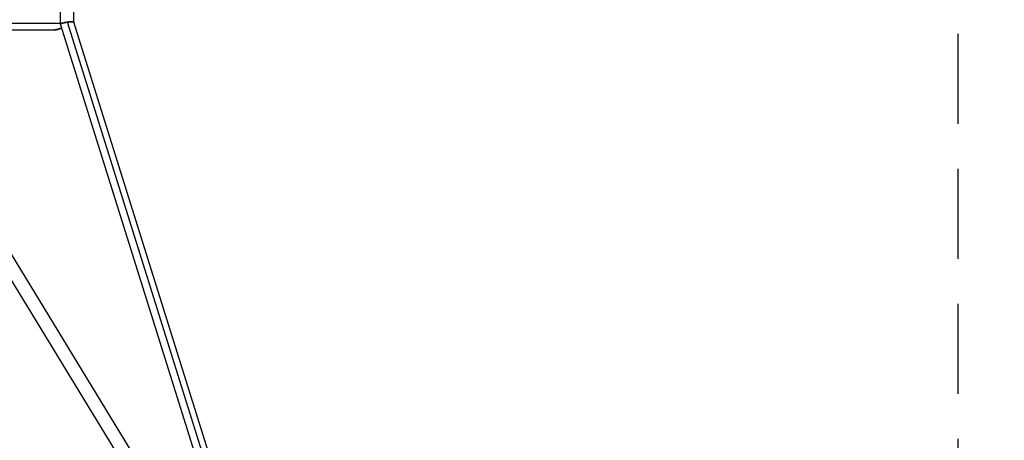
# Model space of a CAD drawing. Units: millimetres. Extents: x -15710 to 9747, y -4511 to 6910.
# Drawn here: x 2594 to 3984, y 526 to 1119 of the extents above; entities that cross this region are included whole.
import ezdxf

# ---------------------------------------------------------------- set-up
doc = ezdxf.new("R2010")
doc.units = ezdxf.units.MM
doc.header["$LTSCALE"] = 20
doc.linetypes.add('HIDDEN', pattern=[9.525, 6.35, -3.175])
doc.layers.add('2d', color=230, linetype='Continuous')
doc.layers.add('ASTM-BufferZone', color=240, linetype='HIDDEN')

msp = doc.modelspace()

# ---------------------------------------------------------------- linework, layer by layer
at = {"layer": '2d'}
for p, q in [((2651.5, 1113), (2651.5, 1816)), ((2670.5, 1115.9), (2670.5, 1813.1)), ((1886.1, 1114.5), (2651.5, 1114.5)), ((2899.1, 323.4), (2651.5, 1113)), ((2910.3, 322.2), (2661.4, 1115.9)), ((2919.7, 321), (2670.5, 1115.9)), ((1888.7, 1105), (2642.5, 1105)), ((2864.3, 325.9), (2423.7, 1047.9)), ((2841.6, 326.5), (2406.6, 1039.3))]:
    msp.add_line(p, q, dxfattribs=at)
for points, weights in [([(2670.5, 1115.9), (2669.6, 1118.6), (2651.5, 1115.7), (2651.5, 1113)], [0.957019104217, 0.333655216473, 0.347982181733, 1]), ([(2651.5, 1113), (2651.2, 1113.9), (2656.3, 1115.2), (2661.4, 1115.9)], [0.501010328117, 0.485352872696, 0.651682763323, 1]), ([(2651.5, 1113), (2651.5, 1113), (2651.5, 1113), (2651.5, 1113)], [1, 0.9853511516, 0.971024186339, 0.957019104217]), ([(2661.4, 1115.9), (2665.8, 1116.6), (2670.2, 1116.8), (2670.5, 1115.9)], [1, 0.68165057001, 0.515320679382, 0.501010328117]), ([(2642.5, 1105), (2646.7, 1105), (2650.4, 1106.1), (2653.1, 1107.9)], [0.5, 0.5, 0.529647795404, 0.588943386213]), ([(2653.1, 1107.9), (2650.4, 1106.1), (2646.7, 1105), (2642.5, 1105)], [0.588943386213, 0.529647795404, 0.5, 0.5])]:
    msp.add_rational_spline(points, weights, degree=3, dxfattribs=at)
at = {"layer": 'ASTM-BufferZone', "flags": 128}
msp.add_lwpolyline([(7779.1, -390.1), (5124.7, -796.1), (3919, 410), (3919, 1464.5), (3919, 1951.2), (5368.2, 3291.9, 0.14035), (5652.1, 3704.7), (6907.3, 3368.4, 0.114447), (7396.1, 3351.8, 1.211954), (7899.3, 5229.6, 0.114447), (7467.6, 5459.6), (5922.1, 5873.7, 0.114447), (5433.3, 5890.3, 0.123708), (4961.1, 5989.3), (4316, 5963.9, 0.178715), (3733.7, 5722.4), (2560.8, 4636.6, 0.029046), (2483.4, 4564.7, 0.045355), (2375.3, 4440.4), (1999.2, 3919), (68.4, 3919), (-2803.8, 4317.9, 0.0691), (-3054.2, 4317.9), (-5926.4, 3919), (-8345.5, 3919, 0.496727), (-9638.1, 4463.1), (-9690.1, 4433.1, 0.425774), (-9994.3, 3201.4), (-9777, 2730.6), (-9777, 410.1), (-11072.9, -885.8), (-12898, -300.5, 0.433243), (-14750.3, -1333.7, 0.448378), (-13511.1, -3114.9), (-9512.2, -3591.2, 0.510997), (-8478.9, -2190.1, -0.508021), (-7602.6, -990), (-6344.8, -990, 0.154795), (-6037.8, -1446.7), (-4338.2, -2798.4, 0.381341), (-3128.3, -2729.7, 0.237393), (-2871.6, -1953, -0.737852), (-1285.7, -1194, 0.009903), (-1261.6, -1219.2), (-1219.2, -1261.6, 0.529005), (210.2, -990), (2518.8, -990), (4299.9, -2771.5, 0.217036), (5068.5, -3058.8), (5881.7, -3012.1, 0.078758), (6160.1, -2951.4), (8247.3, -2137.4, 0.382343), (8795.7, -1054.1, 0.382343)], format="xyb", close=True, dxfattribs=at)

doc.saveas('drawing.dxf')
